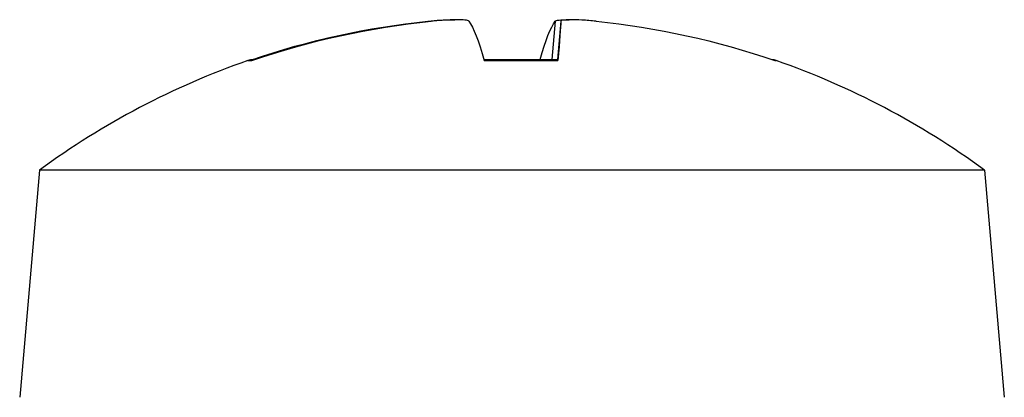
# Model space of a CAD drawing. Units: millimetres. Extents: x -3405 to 3169, y -403 to 2676.
# Drawn here: x 1789 to 1797, y 2037 to 2040 of the extents above; entities that cross this region are included whole.
import ezdxf

# ---------------------------------------------------------------- set-up
doc = ezdxf.new("R2010")
doc.units = ezdxf.units.MM

msp = doc.modelspace()

# ---------------------------------------------------------------- linework, layer by layer
for p, q in [((1792.1644, 2040.0557), (1792.1644, 2040.053)), ((1793.1983, 2040.0557), (1793.1711, 2039.7438)), ((1793.245, 2040.0558), (1793.2177, 2039.7438)), ((1793.2449, 2040.0557), (1793.2177, 2039.7438)), ((1790.7004, 2039.7364), (1790.7331, 2039.7364)), ((1790.744, 2039.7438), (1790.7549, 2039.7438)), ((1792.6198, 2039.7438), (1793.2214, 2039.7438)), ((1792.6219, 2039.7364), (1793.2208, 2039.7364)), ((1794.9827, 2039.7364), (1794.9946, 2039.7364)), ((1789.009, 2038.8467), (1788.8475, 2037.0012)), ((1796.686, 2038.8467), (1789.009, 2038.8467)), ((1796.686, 2038.8467), (1796.8475, 2037.0012))]:
    msp.add_line(p, q)
for centre, radius, start, end in [((1792.8475, 2033.6012), 6.5, 109.28814, 126.19563), ((1790.744, 2039.6118), 0.132, 90, 109.28814), ((1794.951, 2039.6118), 0.132, 70.71186, 84.96796), ((1792.8475, 2033.6012), 6.5, 53.80437, 70.71186)]:
    msp.add_arc(centre, radius, start, end)
at = {"extrusion": (0, 0, -1)}
for centre, major_axis, ratio, start_param, end_param in [((1792.8587, 2033.6159), (5.1636, -3.9445), 0.993967, 3.72883, 3.955669), ((1792.8471, 2033.6159), (-6.4949, -0.1952), 0.996191, 1.269374, 1.499504), ((1793.0148, 2033.6159), (-0.5676, 6.473), 0.066578, 0.107298, 0.337427), ((1792.6802, 2033.6159), (0.5676, 6.473), 0.066578, 5.949292, 6.175888), ((1792.6798, 2033.6159), (0.5663, 6.4731), 0.00262, 0.10123, 0.33136), ((1792.8363, 2033.6159), (-5.1636, -3.9445), 0.993967, 2.327516, 2.557645)]:
    msp.add_ellipse(centre, major_axis=major_axis, ratio=ratio, start_param=start_param, end_param=end_param, dxfattribs=at)
for points, knots in [([(1792.1644, 2040.0557), (1792.2025, 2040.0596), (1792.2427, 2040.0629), (1792.3156, 2040.0671), (1792.3483, 2040.0681), (1792.3764, 2040.0679), (1792.3792, 2040.0678), (1792.382, 2040.0678)], [0, 0, 0, 0, 0.01152008, 0.01152008, 0.02304016, 0.02304016, 0.02434474, 0.02434474, 0.02434474, 0.02434474]), ([(1792.4967, 2040.0557), (1792.4938, 2040.0596), (1792.4832, 2040.0629), (1792.4468, 2040.0671), (1792.421, 2040.0681), (1792.3631, 2040.0677), (1792.3273, 2040.0664), (1792.2567, 2040.0618), (1792.2228, 2040.059), (1792.1904, 2040.0557)], [0, 0, 0, 0, 0.01152008, 0.01152008, 0.02304016, 0.02304016, 0.03457302, 0.03457302, 0.04414861, 0.04414861, 0.04414861, 0.04414861]), ([(1793.1983, 2040.0557), (1793.2012, 2040.0596), (1793.2118, 2040.0629), (1793.2482, 2040.0671), (1793.2741, 2040.0681), (1793.3062, 2040.0679), (1793.3096, 2040.0678), (1793.313, 2040.0678)], [0, 0, 0, 0, 0.01152008, 0.01152008, 0.02304016, 0.02304016, 0.02434474, 0.02434474, 0.02434474, 0.02434474]), ([(1793.5306, 2040.0557), (1793.4925, 2040.0596), (1793.4523, 2040.0629), (1793.3795, 2040.0671), (1793.3468, 2040.0681), (1793.2961, 2040.0677), (1793.2749, 2040.0664), (1793.2507, 2040.0618), (1793.2452, 2040.059), (1793.2449, 2040.0557)], [0, 0, 0, 0, 0.01152008, 0.01152008, 0.02304016, 0.02304016, 0.03457302, 0.03457302, 0.04414861, 0.04414861, 0.04414861, 0.04414861])]:
    msp.add_open_spline(points, degree=3, knots=knots)
msp.add_open_spline([(1793.2208, 2039.7364), (1793.2212, 2039.7411), (1793.2214, 2039.7438), (1793.2214, 2039.7438)], degree=3)

doc.saveas('drawing.dxf')
